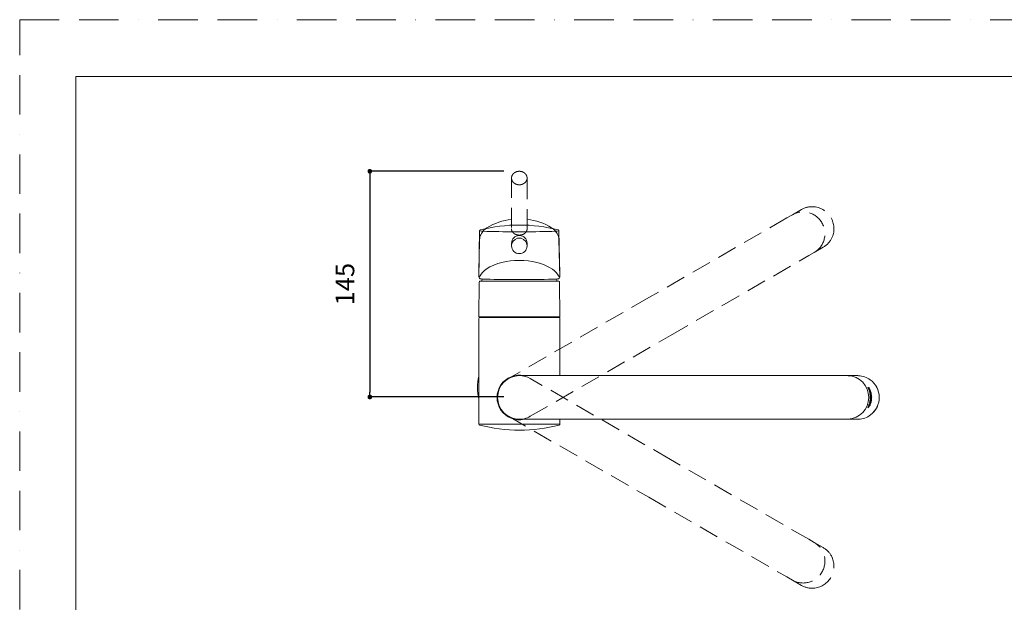
# Model space of a CAD drawing. Units: millimetres. Extents: x 0 to 1050, y 0 to 1485.
# Drawn here: x 0 to 632, y 1111 to 1485 of the extents above; entities that cross this region are included whole.
import ezdxf

# ---------------------------------------------------------------- set-up
doc = ezdxf.new("R2010")
doc.units = ezdxf.units.MM
doc.header["$PDMODE"] = 1
doc.header["$PDSIZE"] = -2
doc.linetypes.add('BORDER', pattern=[44.45, 12.7, -6.35, 12.7, -6.35, 0, -6.35])
doc.linetypes.add('HIDDEN', pattern=[9.525, 6.35, -3.175])
doc.layers.add('BORDER', color=4, linetype='BORDER', lineweight=20, plot=False)
for name, color, linetype, lineweight in [('DIM', 3, 'Continuous', 13), ('HIDDEN', 8, 'HIDDEN', 20), ('MODEL', 7, 'Continuous', 20), ('TEMPLATE', 7, 'Continuous', 20)]:
    doc.layers.add(name, color=color, linetype=linetype, lineweight=lineweight)
doc.styles.add('ＭＳ ゴシック', font='msgothic.ttc', dxfattribs={"bigfont": 'ＭＳ ゴシック'})
doc.dimstyles.new('tfrom線あり', dxfattribs={"dimtxt": 12, "dimasz": 3, "dimexe": 0, "dimexo": 10, "dimgap": 10, "dimtad": 1, "dimdec": 0, "dimzin": 11, "dimdsep": 46, "dimtxsty": 'ＭＳ ゴシック', "dimblk": 'DOT', "dimcen": 0, "dimazin": 0, "dimtfac": 1, "dimtdec": 1, "dimtix": 1, "dimtofl": 0, "dimtmove": 0, "dimatfit": 0, "dimldrblk": 'DOT', "dimfxl": 1, "dimfrac": 2, "dimtolj": 1, "dimtzin": 11, "dimarcsym": 0})

# ---------------------------------------------------------------- blocks, each defined once
blk = doc.blocks.new('_DOT')
at = {"color": 0, "linetype": 'ByBlock', "lineweight": -2}
blk.add_line((-0.5, 0), (-1, 0), dxfattribs=at)
at = {"color": 0, "linetype": 'ByBlock', "lineweight": -2, "const_width": 0.5}
blk.add_lwpolyline([(-0.25, 0, 1), (0.25, 0, 1)], format="xyb", close=True, dxfattribs=at)
blk = doc.blocks.new('*D54')
at = {"layer": 'Defpoints', "color": 0}
for p in [(320.77, 1387.62), (224.8, 1242.62), (320.77, 1242.62)]:
    blk.add_point(p, dxfattribs=at)
at = {"layer": 'DIM', "color": 0, "lineweight": -2, "ltscale": 0.05}
for p, q in [((310.77, 1387.62), (224.8, 1387.62)), ((224.8, 1384.62), (224.8, 1245.62)), ((310.77, 1242.62), (224.8, 1242.62))]:
    blk.add_line(p, q, dxfattribs=at)
at = {"layer": 'DIM', "color": 0, "lineweight": -2, "xscale": 3, "yscale": 3, "zscale": 3}
for p, rotation in [((224.8, 1387.62), 90), ((224.8, 1242.62), 270)]:
    blk.add_blockref('_DOT', p, dxfattribs=dict(at, rotation=rotation))
at = {"layer": 'DIM', "color": 0, "ltscale": 0.05, "insert": (208.8, 1315.12), "char_height": 12, "attachment_point": 5, "rotation": 90, "style": 'ＭＳ ゴシック'}
blk.add_mtext('\\A1;145', dxfattribs=at)

msp = doc.modelspace()

# ---------------------------------------------------------------- linework, layer by layer
at = {"layer": 'BORDER', "ltscale": 2}
msp.add_lwpolyline([(0, 0), (0, 1485), (1050, 1485), (1050, 0)], close=True, dxfattribs=at)
at = {"layer": 'HIDDEN', "ltscale": 2}
for p, q in [((315.77, 1383.29), (315.77, 1350.68)), ((325.77, 1350.68), (325.77, 1383.29)), ((496.06, 1359.66), (492.6, 1357.67)), ((501.95, 1363.08), (496.13, 1359.72)), ((496.55, 1359.94), (496.13, 1359.72)), ((501.95, 1363.08), (502.37, 1363.3)), ((492.6, 1357.67), (403.9, 1306.46)), ((506.6, 1333.42), (510.06, 1335.42)), ((515.96, 1338.81), (510.14, 1335.45)), ((510.14, 1335.45), (510.54, 1335.71)), ((516.36, 1339.07), (515.96, 1338.81)), ((417.9, 1282.21), (506.6, 1333.42)), ((403.9, 1306.46), (313.83, 1254.46)), ((327.83, 1230.21), (417.9, 1282.21)), ((417.9, 1202.46), (327.83, 1254.46)), ((313.83, 1230.21), (403.9, 1178.21)), ((506.6, 1151.25), (417.9, 1202.46)), ((403.9, 1178.21), (492.6, 1127)), ((510.06, 1149.25), (506.6, 1151.25)), ((515.96, 1145.85), (510.14, 1149.21)), ((510.54, 1148.96), (510.14, 1149.21)), ((515.96, 1145.85), (516.36, 1145.6)), ((492.6, 1127), (496.06, 1125)), ((496.13, 1124.95), (496.55, 1124.72)), ((501.95, 1121.59), (496.13, 1124.95)), ((502.37, 1121.36), (501.95, 1121.59))]:
    msp.add_line(p, q, dxfattribs=at)
for centre, major_axis, ratio, start_param, end_param in [((503.13, 1347.58), (7, -12.12), 0.984808, 0.034907, 3.106686), ((496.69, 1359.68), (0.141, -0.265), 0.173542, 3.147746, 3.290379), ((508.95, 1350.94), (-7, 12.12), 0.984808, 5.666032, 6.248279), ((508.95, 1350.94), (-7, 12.12), 0.984808, 3.783528, 5.666032), ((508.95, 1350.94), (-7, 12.12), 0.984808, 3.176499, 3.783528), ((510.39, 1335.96), (-0.159, 0.254), 0.173542, 2.992807, 3.135439), ((503.13, 1137.08), (-7, -12.12), 0.984808, 0.034907, 3.106686), ((510.39, 1148.7), (-0.159, -0.254), 0.173542, 3.147746, 3.290379), ((508.95, 1133.72), (7, 12.12), 0.984808, 5.666032, 6.248279), ((508.95, 1133.72), (7, 12.12), 0.984808, 3.783528, 5.666032), ((496.69, 1124.99), (0.141, 0.265), 0.173542, 2.992807, 3.135439), ((508.95, 1133.72), (7, 12.12), 0.984808, 3.176499, 3.783528)]:
    msp.add_ellipse(centre, major_axis=major_axis, ratio=ratio, start_param=start_param, end_param=end_param, dxfattribs=at)
for points, knots in [([(320.77, 1387.62), (320.37, 1387.6), (319.71, 1387.56), (318.68, 1387.26), (317.79, 1386.81), (317.05, 1386.23), (316.47, 1385.55), (316.06, 1384.82), (315.82, 1384.04), (315.79, 1383.56), (315.78, 1383.28)], [0, 0, 0, 0, 0.13789, 0.27214, 0.402721, 0.529636, 0.652849, 0.772337, 0.888064, 1, 1, 1, 1]), ([(325.76, 1383.28), (325.75, 1383.52), (325.73, 1383.91), (325.54, 1384.68), (325.16, 1385.43), (324.59, 1386.11), (324.07, 1386.56), (323.53, 1386.92), (322.86, 1387.25), (321.91, 1387.55), (321.22, 1387.6), (320.77, 1387.62)], [0, 0, 0, 0, 0.096428, 0.184941, 0.337955, 0.459548, 0.549789, 0.620347, 0.716675, 0.843271, 1, 1, 1, 1]), ([(320.77, 1378.94), (320.56, 1378.94), (320.13, 1378.96), (319.49, 1379.07), (318.86, 1379.25), (318.26, 1379.51), (317.69, 1379.84), (317.09, 1380.31), (316.47, 1380.99), (315.9, 1382.01), (315.81, 1382.83), (315.77, 1383.29)], [0, 0, 0, 0, 0.08101, 0.163603, 0.24778, 0.33354, 0.420884, 0.509812, 0.638521, 0.801958, 1, 1, 1, 1]), ([(325.77, 1383.29), (325.76, 1383.08), (325.74, 1382.69), (325.6, 1382.14), (325.41, 1381.64), (325.17, 1381.21), (324.91, 1380.84), (324.64, 1380.52), (324.14, 1380.04), (323.31, 1379.48), (322.07, 1379.02), (321.2, 1378.97), (320.77, 1378.94)], [0, 0, 0, 0, 0.089402, 0.1724, 0.24899, 0.319171, 0.382942, 0.4403, 0.491244, 0.667122, 0.836707, 1, 1, 1, 1]), ([(316.04, 1349.28), (315.96, 1349.49), (315.81, 1349.95), (315.78, 1350.44), (315.77, 1350.71)], [0, 0, 0, 0, 0.454568, 1, 1, 1, 1]), ([(320.53, 1346.63), (320.33, 1346.64), (319.92, 1346.67), (319.31, 1346.78), (318.61, 1346.98), (317.86, 1347.31), (317.13, 1347.8), (316.53, 1348.41), (316.21, 1348.93), (316.07, 1349.23), (316.04, 1349.28)], [0, 0, 0, 0, 0.101867, 0.207616, 0.317235, 0.477896, 0.640115, 0.802919, 0.964926, 1, 1, 1, 1]), ([(325.49, 1349.28), (325.47, 1349.23), (325.33, 1348.93), (325, 1348.41), (324.41, 1347.8), (323.68, 1347.31), (322.84, 1346.94), (321.93, 1346.7), (321.31, 1346.65), (321, 1346.63)], [0, 0, 0, 0, 0.034943, 0.197027, 0.35993, 0.522149, 0.682747, 0.845735, 1, 1, 1, 1]), ([(325.77, 1350.71), (325.76, 1350.53), (325.75, 1350.17), (325.64, 1349.69), (325.54, 1349.4), (325.49, 1349.28)], [0, 0, 0, 0, 0.3599536, 0.7338611, 1, 1, 1, 1])]:
    msp.add_open_spline(points, degree=3, knots=knots, dxfattribs=at)
at = {"layer": 'MODEL'}
for p, q in [((295.29, 1349.39), (294.8, 1321.57)), ((320.56, 1346.63), (320.53, 1346.63)), ((320.54, 1348.76), (320.77, 1348.76)), ((320.77, 1346.63), (320.56, 1346.63)), ((320.77, 1348.76), (320.99, 1348.76)), ((320.98, 1346.63), (320.77, 1346.63)), ((321, 1346.63), (320.98, 1346.63)), ((346.73, 1321.58), (346.25, 1349.39)), ((295.29, 1343.8), (294.8, 1319.69)), ((315.77, 1341.39), (315.77, 1339.7)), ((320.55, 1346.38), (320.77, 1346.39)), ((320.77, 1346.39), (320.98, 1346.38)), ((325.77, 1339.7), (325.77, 1341.39)), ((346.74, 1319.7), (346.25, 1343.8)), ((320.54, 1334.71), (320.54, 1334.73)), ((321, 1334.71), (321, 1334.73)), ((295.03, 1316.44), (294.84, 1294.13)), ((295.53, 1316.93), (346.13, 1316.93)), ((346.83, 1294.13), (346.63, 1316.44)), ((294.83, 1293.13), (294.83, 1225.12)), ((294.84, 1294.13), (346.83, 1294.13)), ((294.84, 1294.13), (295.33, 1293.63)), ((346.33, 1293.63), (295.33, 1293.63)), ((295.33, 1293.63), (346.33, 1293.63)), ((346.33, 1293.63), (346.83, 1294.13)), ((346.83, 1256.33), (346.83, 1293.13)), ((424.83, 1256.33), (320.83, 1256.33)), ((527.25, 1256.33), (424.83, 1256.33)), ((531.25, 1256.33), (527.25, 1256.33)), ((538.05, 1256.34), (531.33, 1256.34)), ((531.82, 1256.32), (531.33, 1256.34)), ((538.05, 1256.34), (538.54, 1256.32)), ((544.46, 1248.82), (544.54, 1248.82)), ((545.16, 1247.23), (544.46, 1248.82)), ((544.54, 1248.82), (545, 1247.83)), ((545.07, 1247.83), (544.69, 1248.66)), ((544.69, 1248.66), (544.77, 1248.66)), ((545.24, 1247.83), (544.7, 1248.97)), ((544.7, 1248.97), (544.78, 1248.97)), ((544.77, 1248.66), (545.15, 1247.83)), ((544.78, 1248.97), (545.56, 1247.23)), ((544.89, 1247.83), (545, 1247.83)), ((545, 1247.83), (545.07, 1247.83)), ((545.04, 1247.83), (545.15, 1247.83)), ((545.15, 1247.83), (545.24, 1247.83)), ((545.16, 1248.62), (545.3, 1248.42)), ((545.16, 1247.23), (545.56, 1247.23)), ((545.46, 1247.23), (545.17, 1247.88)), ((545.55, 1245.97), (545.38, 1246.58)), ((545.38, 1246.58), (545.78, 1246.58)), ((545.55, 1245.97), (545.7, 1245.97)), ((545.86, 1245.97), (545.68, 1246.58)), ((545.69, 1245.97), (545.79, 1245.97)), ((545.94, 1244.9), (545.7, 1245.97)), ((545.73, 1247.67), (545.86, 1247.44)), ((545.78, 1246.58), (545.96, 1245.97)), ((545.79, 1245.97), (545.96, 1245.97)), ((545.79, 1245.97), (546.03, 1244.9)), ((545.86, 1247.44), (546.2, 1246.24)), ((545.54, 1238.66), (545.8, 1239.78)), ((545.67, 1239.27), (545.77, 1239.27)), ((545.76, 1239.67), (545.85, 1239.67)), ((545.85, 1239.67), (545.77, 1239.27)), ((545.77, 1239.27), (546.1, 1239.27)), ((545.89, 1244.3), (545.79, 1244.9)), ((545.79, 1244.9), (545.94, 1244.9)), ((545.85, 1239.67), (545.85, 1239.67)), ((545.85, 1238.66), (546, 1239.27)), ((545.98, 1240.03), (545.88, 1240.03)), ((545.89, 1244.3), (546.29, 1244.3)), ((545.92, 1239.35), (545.99, 1239.71)), ((545.93, 1244.9), (546.03, 1244.9)), ((546.1, 1239.27), (545.95, 1238.66)), ((545.99, 1242.42), (546.09, 1242.42)), ((546.01, 1240.19), (546.11, 1240.19)), ((546.03, 1244.9), (546.2, 1244.9)), ((546.2, 1244.3), (546.1, 1244.9)), ((546.25, 1243.23), (546.1, 1243.23)), ((546.11, 1241.62), (546.25, 1241.62)), ((546.18, 1240.21), (546.21, 1240.5)), ((546.18, 1240.21), (546.27, 1240.21)), ((546.2, 1244.9), (546.29, 1244.3)), ((546.36, 1240.97), (546.27, 1240.21)), ((546.35, 1242.42), (546.45, 1242.42)), ((546.74, 1242.44), (546.83, 1242.44)), ((544.82, 1236.36), (544.92, 1236.36)), ((545.4, 1236.47), (545.26, 1236.26)), ((545.39, 1237.53), (545.6, 1238.15)), ((545.39, 1237.53), (545.51, 1237.53)), ((545.4, 1238.07), (545.48, 1238.07)), ((545.54, 1238.66), (545.95, 1238.66)), ((545.6, 1238.15), (545.77, 1238.15)), ((545.94, 1237.44), (545.82, 1237.22)), ((546.26, 1238.64), (545.94, 1237.44)), ((546.16, 1238.64), (546.26, 1238.64)), ((546.4, 1238.57), (546.28, 1238.25)), ((320.83, 1228.33), (424.83, 1228.33)), ((346.83, 1225.12), (346.83, 1228.33)), ((424.83, 1228.33), (527.25, 1228.33)), ((527.25, 1228.33), (531.25, 1228.33)), ((531.33, 1228.32), (531.82, 1228.34)), ((538.05, 1228.32), (531.33, 1228.32)), ((538.54, 1228.34), (538.05, 1228.32)), ((294.83, 1225.12), (346.83, 1225.12))]:
    msp.add_line(p, q, dxfattribs=at)
for centre, radius, start, end in [((320.77, 1253.1), 100, 75.53519, 104.46481), ((319.4, 1320.06), 36.8, 95.68315, 121.82452), ((322.25, 1320.44), 36.41, 58.00283, 84.43746), ((306.25, 1341.88), 11.33, 123.40933, 158.14418), ((319.21, 2101.92), 753.16, 268.53053, 270.10148), ((322.41, 2094.89), 746.13, 269.89112, 271.47687), ((335.16, 1341.76), 11.49, 22.12774, 56.38355), ((320.76, 1341.39), 4.99, 92.43077, 179.67277), ((320.77, 1339.7), 5, 103.78139, 180.00197), ((320.77, 1339.7), 5, 90.00124, 103.78139), ((320.77, 1339.7), 5, 76.23896, 89.99882), ((320.77, 1341.39), 4.99, 0.32703, 87.66596), ((320.77, 1339.7), 5, 359.99768, 76.23896), ((320.77, 1339.71), 5, 180.02124, 270.0224), ((320.77, 1339.71), 5, 269.97577, 359.98029), ((319.46, 1291.91), 38.47, 88.38326, 121.32862), ((320.77, 1279.24), 51.12, 89.74623, 90.25377), ((322.08, 1291.91), 38.46, 58.67016, 91.61796), ((295.53, 1316.43), 0.5, 90, 179.50003), ((320.83, 1310.86), 25, 162.4416, 165.94814), ((318.94, 1971.76), 653.76, 268.29207, 270.14031), ((320.77, 2309.07), 991.07, 269.98691, 270.01309), ((322.6, 1971.68), 653.68, 269.85958, 271.70804), ((320.83, 1310.86), 25, 14.05186, 17.57675), ((346.13, 1316.43), 0.5, 0.49997, 90), ((295.33, 1293.13), 0.5, 90, 180), ((346.33, 1293.13), 0.5, 0, 90), ((320.83, 1248.73), 27, 164.35753, 195.64247), ((320.83, 1242.33), 14.35, 77.64993, 282.64566), ((320.83, 1242.33), 14, 90, 180), ((320.83, 1242.33), 14, 60, 90), ((537.75, 1242.33), 14.1, 307.4395, 53.97439), ((531.93, 1242.33), 14.64, 335.52761, 25.43718), ((527.82, 1241.26), 18.89, 3.5883, 22.26396), ((532.23, 1242.33), 14.52, 339.37875, 21.56015), ((527.37, 1241.16), 19.5, 3.77589, 15.11218), ((534.91, 1242.01), 12.21, 20.60984, 22.20701), ((533.47, 1242.34), 13.45, 342.29184, 18.60062), ((527.15, 1241.1), 19.89, 3.85148, 15.17976), ((320.83, 1242.33), 14, 180, 270), ((527.73, 1243.35), 18.97, 338.72312, 357.25747), ((530.67, 1246.18), 16.71, 335.87881, 339.04564), ((530.67, 1246.16), 16.61, 337.3372, 338.99256), ((530.44, 1245.83), 16.65, 340.20376, 343.02361), ((527.7, 1243.38), 19.15, 345.67899, 357.19554), ((527.5, 1243.42), 19.51, 345.60727, 357.12627), ((320.83, 1242.33), 14, 265.48954, 300), ((295.33, 1225.12), 0.5, 180, 255.15047), ((320.83, 1321.29), 100, 255.15047, 284.84953), ((346.33, 1225.12), 0.5, 284.84953, 0)]:
    msp.add_arc(centre, radius, start, end, dxfattribs=at)
for centre, major_axis, ratio, start_param, end_param in [((320.77, 1349.39), (25.48, 0), 0.026177, 3.141136, 3.752458), ((320.77, 1349.87), (25.11, 0), 0.026177, -3.242722, -3.210509), ((320.77, 1349.39), (25.48, 0), 0.026177, -0.610865, 0.000457), ((320.77, 1349.87), (25.11, 0), 0.026177, 0.060462, 0.101129), ((320.77, 1343.66), (-25.48, 0), 0.507538, -0.180154, -0.010282), ((320.77, 1343.66), (-25.48, 0), 0.507538, 3.151875, 3.321461), ((320.77, 1317.19), (-26.02, 0), 0.507538, 5.67232, 6.034188), ((320.77, 1317.19), (26.02, 0), 0.507538, 0.248997, 0.610865), ((320.77, 1318.68), (-26.02, 0), 0.026177, 0.248997, 0.610865), ((320.77, 1318.68), (26.02, 0), 0.026177, -0.610865, -0.248997), ((531.8, 1256.02), (-0.011, -0.3), 0.173542, 3.147746, 3.290379), ((531.33, 1242.33), (0, -14), 0.984808, 0.034907, 3.106686), ((538.05, 1242.33), (0, 14), 0.984808, 5.666032, 6.248279), ((538.05, 1242.33), (0, 14), 0.984808, 3.783528, 5.666032), ((531.8, 1228.64), (-0.011, 0.3), 0.173542, 2.992807, 3.135439), ((538.05, 1242.33), (0, 14), 0.984808, 3.176499, 3.783528)]:
    msp.add_ellipse(centre, major_axis=major_axis, ratio=ratio, start_param=start_param, end_param=end_param, dxfattribs=at)
for points, knots in [([(295.66, 1349.89), (295.64, 1349.89), (295.6, 1349.87), (295.51, 1349.82), (295.39, 1349.71), (295.3, 1349.56), (295.3, 1349.45), (295.3, 1349.4)], [0, 0, 0, 0, 0.214279, 0.499062, 0.694603, 0.881582, 1, 1, 1, 1]), ([(346.24, 1349.39), (346.24, 1349.41), (346.25, 1349.5), (346.18, 1349.65), (346.08, 1349.77), (345.99, 1349.84), (345.93, 1349.87), (345.9, 1349.88), (345.9, 1349.88)], [0, 0, 0, 0, 0.055205, 0.267895, 0.470349, 0.69177, 0.972327, 1, 1, 1, 1]), ([(295.26, 1320.04), (295.3, 1320.06), (295.34, 1320.1), (295.44, 1320.24), (295.5, 1320.33), (295.55, 1320.45)], [0, 0, 0, 0, 0.5, 0.5, 1, 1, 1, 1]), ([(295.26, 1318.85), (295.3, 1318.75), (295.34, 1318.66), (295.44, 1318.55), (295.5, 1318.52), (295.55, 1318.51)], [0, 0, 0, 0, 0.5, 0.5, 1, 1, 1, 1]), ([(345.98, 1320.45), (346.04, 1320.33), (346.09, 1320.24), (346.19, 1320.1), (346.24, 1320.06), (346.28, 1320.04)], [0, 0, 0, 0, 0.5, 0.5, 1, 1, 1, 1]), ([(345.98, 1318.51), (346.04, 1318.52), (346.09, 1318.55), (346.19, 1318.66), (346.24, 1318.75), (346.28, 1318.85)], [0, 0, 0, 0, 0.5, 0.5, 1, 1, 1, 1]), ([(545.8, 1239.78), (545.82, 1239.91), (545.84, 1240.04), (545.87, 1240.16), (545.88, 1240.22), (545.9, 1240.29), (545.91, 1240.35), (545.93, 1240.41), (545.94, 1240.46), (545.96, 1240.5), (545.98, 1240.55), (545.99, 1240.58), (546.01, 1240.6), (546.03, 1240.62), (546.04, 1240.63), (546.06, 1240.63), (546.07, 1240.63), (546.09, 1240.61), (546.1, 1240.57), (546.11, 1240.54), (546.11, 1240.51), (546.11, 1240.46), (546.12, 1240.4), (546.11, 1240.33), (546.11, 1240.25), (546.11, 1240.23), (546.11, 1240.21), (546.11, 1240.19)], [0, 0, 0, 0, 0.180327, 0.180327, 0.180327, 0.281133, 0.281133, 0.281133, 0.383511, 0.383511, 0.383511, 0.498374, 0.498374, 0.498374, 0.615323, 0.615323, 0.615323, 0.751945, 0.751945, 0.751945, 0.845313, 0.845313, 0.845313, 0.966241, 0.966241, 0.966241, 1, 1, 1, 1]), ([(545.99, 1239.71), (545.99, 1239.71), (545.99, 1239.72), (545.99, 1239.73), (546, 1239.77), (546, 1239.8), (546.01, 1239.83), (546.01, 1239.86), (546.01, 1239.89), (546.01, 1239.91), (546.01, 1239.94), (546.01, 1239.96), (546.01, 1239.98), (546.01, 1240), (546, 1240.01), (545.99, 1240.02), (545.99, 1240.03), (545.98, 1240.03), (545.97, 1240.02), (545.96, 1240.01), (545.95, 1240), (545.94, 1239.98), (545.93, 1239.97), (545.92, 1239.95), (545.91, 1239.93), (545.91, 1239.9), (545.9, 1239.87), (545.89, 1239.85), (545.88, 1239.79), (545.86, 1239.73), (545.85, 1239.67)], [0, 0, 0, 0, 0.025185, 0.025185, 0.025185, 0.109218, 0.109218, 0.109218, 0.201184, 0.201184, 0.201184, 0.292532, 0.292532, 0.292532, 0.408876, 0.408876, 0.408876, 0.555498, 0.555498, 0.555498, 0.669631, 0.669631, 0.669631, 0.754868, 0.754868, 0.754868, 0.839846, 0.839846, 0.839846, 1, 1, 1, 1]), ([(546.01, 1240.19), (546.02, 1240.27), (546.02, 1240.35), (546.02, 1240.42), (546.02, 1240.47), (546.02, 1240.51), (546.01, 1240.55), (546, 1240.58), (545.99, 1240.6), (545.98, 1240.61), (545.98, 1240.62), (545.97, 1240.63), (545.96, 1240.63)], [0, 0, 0, 0, 0.322577, 0.322577, 0.322577, 0.565521, 0.565521, 0.565521, 0.807692, 0.807692, 0.807692, 1, 1, 1, 1]), ([(546.01, 1242.42), (546.01, 1242.61), (546.01, 1242.8), (546.01, 1242.98), (546.01, 1243.12), (546.02, 1243.26), (546.02, 1243.37), (546.03, 1243.49), (546.04, 1243.59), (546.06, 1243.67), (546.07, 1243.74), (546.09, 1243.8), (546.11, 1243.83), (546.13, 1243.86), (546.15, 1243.87), (546.18, 1243.85), (546.2, 1243.83), (546.23, 1243.79), (546.25, 1243.73), (546.28, 1243.67), (546.3, 1243.59), (546.33, 1243.5), (546.35, 1243.4), (546.38, 1243.28), (546.4, 1243.15), (546.42, 1242.99), (546.43, 1242.82), (546.44, 1242.65), (546.44, 1242.58), (546.45, 1242.5), (546.45, 1242.42)], [0, 0, 0, 0, 0.132933, 0.132933, 0.132933, 0.237711, 0.237711, 0.237711, 0.343466, 0.343466, 0.343466, 0.43893, 0.43893, 0.43893, 0.538837, 0.538837, 0.538837, 0.628914, 0.628914, 0.628914, 0.722731, 0.722731, 0.722731, 0.824165, 0.824165, 0.824165, 0.946578, 0.946578, 0.946578, 1, 1, 1, 1]), ([(546.45, 1242.42), (546.45, 1242.24), (546.44, 1242.04), (546.42, 1241.87), (546.41, 1241.73), (546.39, 1241.6), (546.37, 1241.48), (546.35, 1241.36), (546.32, 1241.26), (546.29, 1241.18), (546.27, 1241.11), (546.24, 1241.05), (546.21, 1241.02), (546.19, 1240.99), (546.16, 1240.98), (546.14, 1241), (546.12, 1241.02), (546.1, 1241.05), (546.09, 1241.11), (546.07, 1241.17), (546.06, 1241.25), (546.05, 1241.35), (546.04, 1241.44), (546.03, 1241.56), (546.02, 1241.69), (546.02, 1241.85), (546.01, 1242.02), (546.01, 1242.2), (546.01, 1242.28), (546.01, 1242.35), (546.01, 1242.42)], [0, 0, 0, 0, 0.133043, 0.133043, 0.133043, 0.235851, 0.235851, 0.235851, 0.339121, 0.339121, 0.339121, 0.438539, 0.438539, 0.438539, 0.536254, 0.536254, 0.536254, 0.625132, 0.625132, 0.625132, 0.722983, 0.722983, 0.722983, 0.821532, 0.821532, 0.821532, 0.948168, 0.948168, 0.948168, 1, 1, 1, 1]), ([(546.32, 1242.96), (546.32, 1242.96), (546.32, 1242.97), (546.32, 1242.98), (546.31, 1243.12), (546.29, 1243.25), (546.27, 1243.37), (546.24, 1243.48), (546.21, 1243.58), (546.18, 1243.66), (546.16, 1243.74), (546.13, 1243.8), (546.1, 1243.83), (546.08, 1243.85), (546.07, 1243.86), (546.05, 1243.86)], [0, 0, 0, 0, 0.0134342, 0.0134342, 0.0134342, 0.2904378, 0.2904378, 0.2904378, 0.5685481, 0.5685481, 0.5685481, 0.8375459, 0.8375459, 0.8375459, 1, 1, 1, 1]), ([(546.37, 1242.42), (546.37, 1242.53), (546.36, 1242.64), (546.35, 1242.75), (546.35, 1242.82), (546.34, 1242.89), (546.33, 1242.95), (546.31, 1243.01), (546.3, 1243.06), (546.29, 1243.1), (546.27, 1243.15), (546.25, 1243.19), (546.23, 1243.21), (546.22, 1243.23), (546.2, 1243.23), (546.18, 1243.22), (546.17, 1243.21), (546.15, 1243.19), (546.14, 1243.15), (546.13, 1243.11), (546.12, 1243.06), (546.11, 1242.99), (546.1, 1242.93), (546.1, 1242.86), (546.09, 1242.78), (546.09, 1242.71), (546.09, 1242.62), (546.09, 1242.54), (546.09, 1242.5), (546.09, 1242.46), (546.09, 1242.42)], [0, 0, 0, 0, 0.128953, 0.128953, 0.128953, 0.220662, 0.220662, 0.220662, 0.312917, 0.312917, 0.312917, 0.42632, 0.42632, 0.42632, 0.541664, 0.541664, 0.541664, 0.649653, 0.649653, 0.649653, 0.75829, 0.75829, 0.75829, 0.856977, 0.856977, 0.856977, 0.954711, 0.954711, 0.954711, 1, 1, 1, 1]), ([(546.09, 1242.42), (546.09, 1242.31), (546.09, 1242.2), (546.09, 1242.1), (546.1, 1242.01), (546.11, 1241.92), (546.12, 1241.85), (546.12, 1241.79), (546.13, 1241.74), (546.15, 1241.7), (546.16, 1241.67), (546.17, 1241.64), (546.18, 1241.63), (546.2, 1241.61), (546.22, 1241.62), (546.23, 1241.63), (546.25, 1241.64), (546.27, 1241.68), (546.29, 1241.73), (546.3, 1241.76), (546.32, 1241.81), (546.33, 1241.87), (546.34, 1241.92), (546.35, 1241.99), (546.35, 1242.06), (546.36, 1242.15), (546.37, 1242.24), (546.37, 1242.34), (546.37, 1242.37), (546.37, 1242.4), (546.37, 1242.42)], [0, 0, 0, 0, 0.128993, 0.128993, 0.128993, 0.246099, 0.246099, 0.246099, 0.344785, 0.344785, 0.344785, 0.442814, 0.442814, 0.442814, 0.549569, 0.549569, 0.549569, 0.675558, 0.675558, 0.675558, 0.76551, 0.76551, 0.76551, 0.855762, 0.855762, 0.855762, 0.967784, 0.967784, 0.967784, 1, 1, 1, 1]), ([(546.09, 1240.99), (546.09, 1240.99), (546.1, 1241), (546.1, 1241), (546.12, 1241.02), (546.15, 1241.06), (546.17, 1241.12), (546.2, 1241.18), (546.23, 1241.25), (546.25, 1241.35), (546.27, 1241.45), (546.3, 1241.57), (546.31, 1241.7), (546.32, 1241.75), (546.32, 1241.8), (546.33, 1241.85)], [0, 0, 0, 0, 0.049456, 0.049456, 0.049456, 0.315335, 0.315335, 0.315335, 0.589845, 0.589845, 0.589845, 0.888372, 0.888372, 0.888372, 1, 1, 1, 1]), ([(545.77, 1238.15), (545.65, 1237.67), (545.48, 1237.15), (545.13, 1236.4), (544.99, 1236.15), (544.75, 1235.82), (544.66, 1235.73), (544.55, 1235.71), (544.54, 1235.78), (544.61, 1236.08), (544.7, 1236.3), (544.99, 1237.04), (545.21, 1237.58), (545.4, 1238.07)], [0, 0, 0, 0, 0.25, 0.25, 0.375, 0.375, 0.5, 0.5, 0.625, 0.625, 0.75, 0.75, 1, 1, 1, 1]), ([(544.59, 1235.78), (544.64, 1235.82), (544.7, 1235.89), (544.86, 1236.12), (544.97, 1236.31), (545.08, 1236.51)], [0, 0, 0, 0, 0.403418, 0.403418, 1, 1, 1, 1]), ([(545.48, 1238.07), (545.41, 1237.91), (545.34, 1237.73), (545.27, 1237.55), (545.21, 1237.4), (545.14, 1237.24), (545.09, 1237.09), (545.05, 1236.99), (545.01, 1236.89), (544.98, 1236.79), (544.95, 1236.73), (544.93, 1236.66), (544.92, 1236.61), (544.9, 1236.55), (544.89, 1236.5), (544.89, 1236.47), (544.88, 1236.43), (544.88, 1236.4), (544.89, 1236.39), (544.89, 1236.37), (544.91, 1236.36), (544.92, 1236.36), (544.94, 1236.37), (544.97, 1236.39), (545, 1236.42), (545.03, 1236.45), (545.05, 1236.48), (545.08, 1236.52), (545.11, 1236.57), (545.15, 1236.62), (545.18, 1236.68), (545.21, 1236.74), (545.24, 1236.8), (545.27, 1236.86), (545.31, 1236.94), (545.34, 1237.04), (545.38, 1237.13), (545.43, 1237.26), (545.47, 1237.4), (545.51, 1237.53)], [0, 0, 0, 0, 0.145292, 0.145292, 0.145292, 0.265948, 0.265948, 0.265948, 0.345039, 0.345039, 0.345039, 0.40291, 0.40291, 0.40291, 0.460969, 0.460969, 0.460969, 0.517499, 0.517499, 0.517499, 0.582577, 0.582577, 0.582577, 0.660267, 0.660267, 0.660267, 0.715418, 0.715418, 0.715418, 0.771253, 0.771253, 0.771253, 0.820046, 0.820046, 0.820046, 0.890761, 0.890761, 0.890761, 1, 1, 1, 1])]:
    msp.add_open_spline(points, degree=3, knots=knots, dxfattribs=at)
for points in [[(295.26, 1318.85), (294.93, 1319.73), (294.78, 1320.64), (294.8, 1321.57)], [(346.73, 1321.57), (346.75, 1320.64), (346.6, 1319.73), (346.28, 1318.85)], [(545.5, 1237.54), (545.56, 1237.74), (545.62, 1237.95), (545.67, 1238.15)]]:
    msp.add_open_spline(points, degree=3, dxfattribs=at)
at = {"layer": 'TEMPLATE', "flags": 128}
msp.add_lwpolyline([(1011.1, 1448.57), (36.1, 1448.57), (36.1, 48.57), (1011.1, 48.57), (1011.1, 1448.57)], dxfattribs=at)

# ---------------------------------------------------------------- dimensions: what is measured, and where the dimension line sits
at = {"layer": 'DIM', "ltscale": 0.05}
dim = msp.add_linear_dim(base=(224.8, 1242.62), p1=(320.77, 1387.62), p2=(320.77, 1242.62), angle=90, dimstyle='tfrom線あり', override={"dimpost": '<>'}, dxfattribs=at)
dim.commit()
dim.dimension.update_dxf_attribs({"geometry": '*D54', "text_midpoint": (208.8, 1315.12)})

doc.saveas('drawing.dxf')
